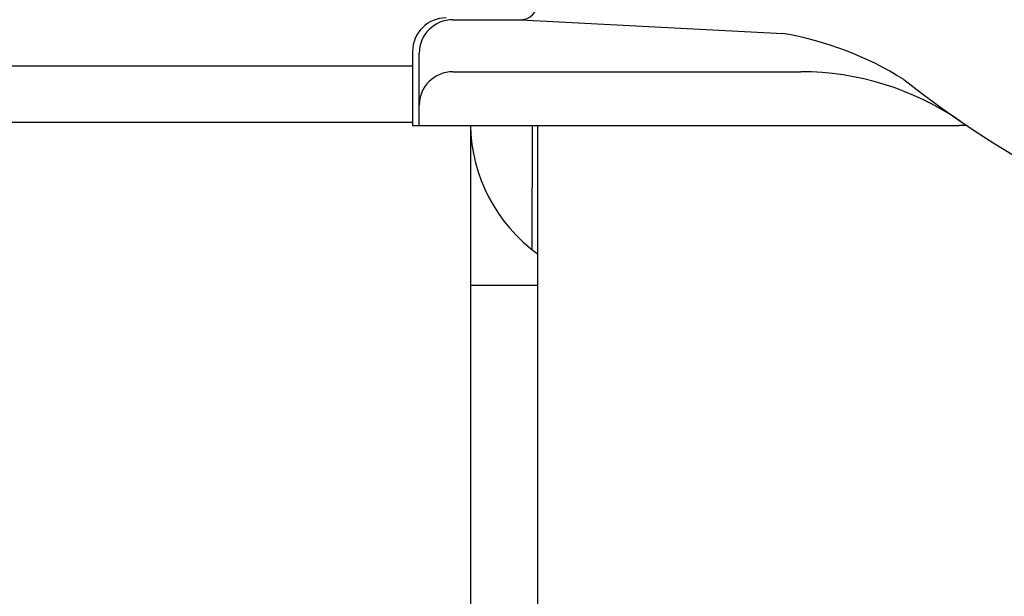
# Model space of a CAD drawing. Extents: x 405 to 9069, y 530 to 6403.
# Drawn here: x 4722 to 4751, y 5583 to 5600 of the extents above; entities that cross this region are included whole.
import ezdxf

# ---------------------------------------------------------------- set-up
doc = ezdxf.new("R2010")
doc.units = 0
doc.header["$LTSCALE"] = 250
doc.layers.get('0').update_dxf_attribs({"linetype": 'CONTINUOUS'})
doc.layers.add('MOJI', color=6, linetype='CONTINUOUS')
doc.layers.add('SJC', color=1, linetype='CONTINUOUS')

# ---------------------------------------------------------------- blocks, each defined once
blk = doc.blocks.new('*U43')
at = {"layer": 'MOJI'}
blk.add_solid([(4709.266, 5592.75), (4737.125, 5550.403), (4697.037, 5581.425)], dxfattribs=at)

msp = doc.modelspace()

# ---------------------------------------------------------------- linework, layer by layer
at = {"layer": 'SJC'}
for p, q in [((4734.60534, 5599.75916), (4736.62532, 5599.75916)), ((4736.62532, 5599.75916), (4744.41831, 5599.35075)), ((4733.40534, 5598.81306), (4733.40534, 5596.60916)), ((4733.60534, 5596.60916), (4733.60534, 5598.75916)), ((4695.82212, 5598.38507), (4733.40534, 5598.38507)), ((4734.60534, 5598.20916), (4744.95409, 5598.20916)), ((2800.84527, 5596.70697), (4733.40534, 5596.70697)), ((4733.40534, 5596.60916), (4749.6681, 5596.60916)), ((4735.12996, 5596.60916), (4735.12996, 5536.20697)), ((4736.96222, 5592.91016), (4736.97532, 5596.60916)), ((4737.12529, 5596.60916), (4737.12529, 5572.95697)), ((4737.97532, 5596.60916), (4749.6681, 5596.60916)), ((4749.89264, 5596.60916), (4749.6681, 5596.60916)), ((4749.89264, 5596.60916), (4749.6681, 5596.60916)), ((4735.12996, 5591.85697), (4737.12529, 5591.85697))]:
    msp.add_line(p, q, dxfattribs=at)
for centre, radius, start, end in [((4736.62532, 5600.25916), 0.5, 270, 0), ((4734.40534, 5598.81306), 1, 90, 180), ((4734.60534, 5598.75916), 1, 90, 180), ((4742.76652, 5589.62167), 9.8683, 57.822869, 80.364286), ((4734.60534, 5597.20916), 1, 90, 180), ((4744.95409, 5589.80916), 8.4, 55.601492, 90), ((4767.12532, 5622.19124), 30.8449, 231.731868, 308.268132), ((4739.97996, 5596.70697), 4.85, 181.155475, 233.942968)]:
    msp.add_arc(centre, radius, start, end, dxfattribs=at)

# ---------------------------------------------------------------- block references
msp.add_blockref('*U43', (0, 0))

doc.saveas('drawing.dxf')
